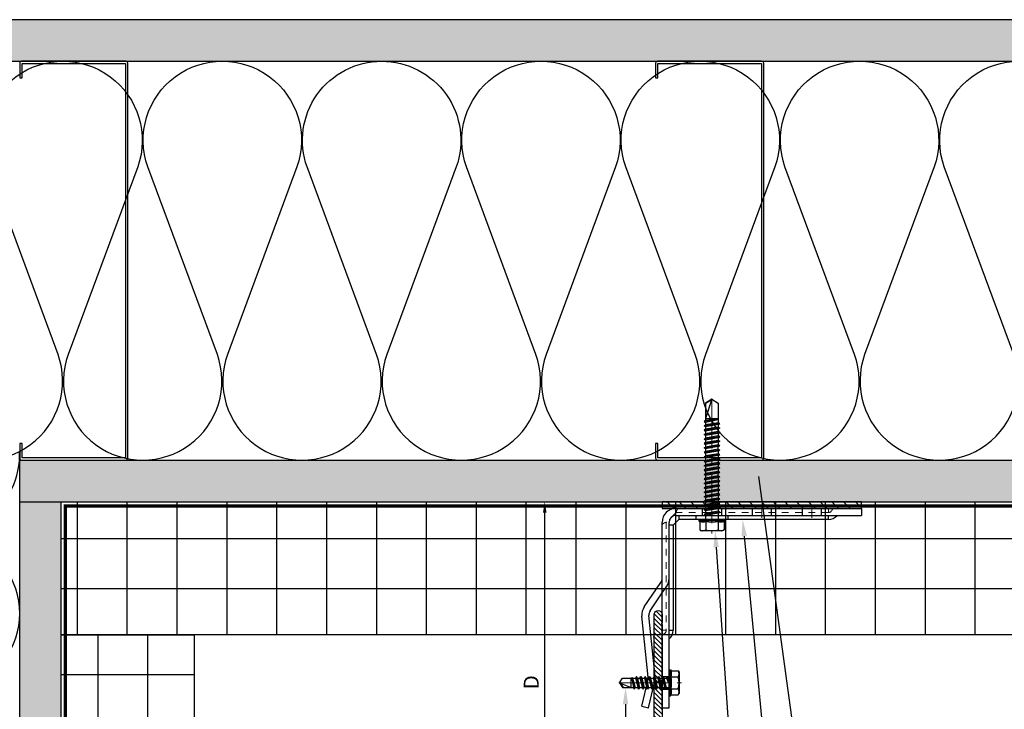
# Model space of a CAD drawing. Units: inches. Extents: x -53 to 339, y -206 to 286.
# Drawn here: x 2 to 17, y -8 to 2 of the extents above; entities that cross this region are included whole.
import ezdxf
from ezdxf import colors
from ezdxf.entities.mleader import LeaderData, LeaderLine
from ezdxf.math import Vec2, Vec3

# ---------------------------------------------------------------- set-up
doc = ezdxf.new("R2010")
doc.units = ezdxf.units.IN
doc.header["$MEASUREMENT"] = 0
doc.header["$PDMODE"] = 3
doc.linetypes.add('HIDDEN', pattern=[0.075, 0.05, -0.025])
doc.linetypes.add('MITTE2', pattern=[28.575, 19.05, -3.175, 3.175, -3.175])
doc.layers.get('Defpoints').update_dxf_attribs({"lineweight": 0})
for name, color, linetype, lineweight in [('!74_Alu_Bracket', 155, 'Continuous', 30), ('!74_Alu_Profiles_Layer_1', 250, 'Continuous', 30), ('!74_Fasteners', 252, 'Continuous', 25), ('!74_Panels_Dimensions', 5, 'Continuous', 25)]:
    doc.layers.add(name, color=color, linetype=linetype, lineweight=lineweight)
for name, color, linetype, lineweight, transparency in [('!74_Alu_Centerlines', 1, 'MITTE2', 13, 0.25), ('!74_Arch_Lines', 7, 'Continuous', 25, 0.25), ('Alu_Centerlines', 1, 'MITTE2', 13, 0.25)]:
    doc.layers.add(name, color=color, linetype=linetype, lineweight=lineweight, transparency=transparency)
doc.styles.add('!74_Dim', font='isocpeur.ttf', dxfattribs={"width": 0.85})
doc.dimstyles.new('!74_6_Typ.joint+System components', dxfattribs={"dimscale": 2, "dimtxt": 0.1125, "dimasz": 0.082, "dimexe": 0.03, "dimexo": 0.03, "dimgap": 0.045, "dimtad": 1, "dimdec": 4, "dimrnd": 0.0625, "dimzin": 0, "dimlunit": 4, "dimtxsty": '!74_Dim', "dimcen": 0.13, "dimclrd": 256, "dimclre": 256, "dimclrt": 256, "dimazin": 2, "dimtp": 0.25, "dimtm": 0.25, "dimtfac": 1, "dimtdec": 4, "dimtmove": 1, "dimatfit": 2, "dimfxl": 7, "dimtolj": 1, "dimlwd": -1, "dimlwe": -1, "dimarcsym": 0})
pattern_1 = [(37.5, (3744.66345, -2440.03933), (-0.01574834, 0.481705942), [0, -0.38, 0, -0.425, 0, -0.40625]), (7.5, (3744.66345, -2440.03933), (0.44244418, 0.70553652), [0, -0.205, 0, -0.3425, 0, -0.13125]), (327.5, (3744.35595, -2440.03933), (0.778535465, 0.001414763), [0, -0.125, 0, -0.45, 0, -0.5875]), (317.5, (3744.35595, -2440.03933), (0.75153165, 0.21941889), [0, -0.0625, 0, -0.295, 0, -0.3375])]

# ---------------------------------------------------------------- blocks, each defined once
blk = doc.blocks.new('SLS48x19_bohr_fv')
at = {"layer": '!74_Alu_Centerlines'}
blk.add_line((0, -19.2), (0, 4.8), dxfattribs=at)
for p, q in [((-4.62, 3.47), (-4.05, 3.8)), ((-4.05, 3.8), (4.05, 3.8)), ((4.62, 3.47), (4.05, 3.8)), ((-5, 0.56), (-4.62, 0.8)), ((-5, 0.56), (5, 0.56)), ((-5, 0), (-5, 0.56)), ((-5, 0), (5, 0)), ((-4.62, 0.8), (-4.62, 3.47)), ((-2.31, 0.8), (-2.31, 3.47)), ((2.31, 0.8), (2.31, 3.47)), ((2.31, 0.8), (2.31, 3.27)), ((4.62, 0.8), (4.62, 3.47)), ((4.62, 0.8), (4.62, 3.27)), ((5, 0.56), (4.62, 0.8)), ((5, 0), (5, 0.56)), ((-2.39, -0.61), (0.01, -0.18)), ((-2.39, -0.61), (-1.79, -0.26)), ((-1.79, -0.96), (-2.39, -0.61)), ((-2.39, -2.3), (2.41, -1.46)), ((-1.79, -1.96), (-2.39, -2.3)), ((-2.39, -2.3), (-1.79, -2.65)), ((-2.39, -4), (2.41, -3.15)), ((-2.39, -4), (-1.79, -3.65)), ((-1.79, -0.26), (-1.79, 0)), ((-1.79, -0.26), (0.01, -0.18)), ((-1.79, -0.96), (0.01, -0.18)), ((-1.79, -1.96), (-1.79, -0.96)), ((-1.79, -1.96), (1.81, -1.11)), ((-1.79, -2.65), (1.81, -1.8)), ((-1.79, -3.65), (-1.79, -2.65)), ((-1.79, -3.65), (1.81, -2.8)), ((-1.79, -4.34), (1.81, -3.5)), ((1.81, -1.11), (1.81, 0)), ((1.81, -1.11), (2.41, -1.46)), ((2.41, -1.46), (1.81, -1.8)), ((1.81, -2.8), (1.81, -1.8)), ((2.41, -3.15), (1.81, -2.8)), ((1.81, -3.5), (2.41, -3.15)), ((1.81, -4.5), (1.81, -3.5)), ((-1.79, -4.34), (-2.39, -4)), ((-2.39, -5.69), (2.41, -4.84)), ((-1.79, -5.34), (-2.39, -5.69)), ((-2.39, -5.69), (-1.79, -6.04)), ((-2.39, -7.38), (2.41, -6.54)), ((-2.39, -7.38), (-1.79, -7.04)), ((-1.79, -7.73), (-2.39, -7.38)), ((-1.79, -4.34), (-1.79, -5.34)), ((-1.79, -5.34), (1.81, -4.5)), ((-1.79, -6.04), (1.81, -5.19)), ((-1.79, -7.04), (-1.79, -6.04)), ((-1.79, -7.04), (1.81, -6.19)), ((-1.79, -7.73), (1.81, -6.88)), ((1.81, -4.5), (2.41, -4.84)), ((2.41, -4.84), (1.81, -5.19)), ((1.81, -6.19), (1.81, -5.19)), ((2.41, -6.54), (1.81, -6.19)), ((1.81, -6.88), (2.41, -6.54)), ((1.81, -7.88), (1.81, -6.88)), ((-2.39, -9.07), (2.41, -8.23)), ((-1.79, -8.73), (-2.39, -9.07)), ((-2.39, -9.07), (-1.79, -9.42)), ((-2.39, -10.77), (2.41, -9.92)), ((-2.39, -10.77), (-1.79, -10.42)), ((-1.79, -11.11), (-2.39, -10.77)), ((-1.79, -8.73), (-1.79, -7.73)), ((-1.79, -8.73), (1.81, -7.88)), ((-1.79, -9.42), (1.81, -8.57)), ((-1.79, -10.42), (-1.79, -9.42)), ((-1.79, -10.42), (1.81, -9.57)), ((-1.79, -11.11), (1.81, -10.27)), ((-1.79, -12.11), (-1.79, -11.11)), ((-1.79, -12.11), (1.81, -11.27)), ((1.81, -7.88), (2.41, -8.23)), ((2.41, -8.23), (1.81, -8.57)), ((1.81, -9.57), (1.81, -8.57)), ((2.41, -9.92), (1.81, -9.57)), ((1.81, -10.27), (2.41, -9.92)), ((1.81, -11.27), (1.81, -10.27)), ((1.81, -11.27), (2.41, -11.61)), ((-2.39, -12.46), (2.41, -11.61)), ((-1.79, -12.11), (-2.39, -12.46)), ((-2.39, -12.46), (-1.79, -12.81)), ((-2, -14.07), (2.41, -13.31)), ((-1.79, -13.95), (-2, -14.07)), ((-2, -14.07), (-1.79, -14.2)), ((-1.79, -12.81), (1.81, -11.96)), ((-1.79, -13.95), (-1.79, -12.81)), ((-1.79, -13.95), (1.81, -12.96)), ((-1.79, -14.2), (1.81, -13.65)), ((-1.79, -14.5), (-1.79, -14.2)), ((-1.79, -17.8), (-1.79, -14.5)), ((1.81, -14.5), (-1.79, -14.5)), ((0, -19), (1.81, -14.5)), ((2.41, -11.61), (1.81, -11.96)), ((1.81, -12.96), (1.81, -11.96)), ((2.41, -13.31), (1.81, -12.96)), ((1.81, -13.65), (2.41, -13.31)), ((1.81, -17.8), (1.81, -13.65)), ((0, -19), (-1.79, -17.8)), ((0, -19), (1.81, -17.8)), ((0.11, -18.68), (1.81, -17.57))]:
    blk.add_line(p, q)
for centre, radius, start, end in [((-3.46, 1.6), 2.2, 58.2882, 121.7118), ((0, -4.45), 8.25, 73.7496, 106.2504), ((3.46, 1.6), 2.2, 58.2882, 121.7118), ((-3.46, -4.09), 5.03, 76.7228, 103.2772), ((0, -14.35), 15.33, 81.3353, 98.6647), ((3.46, -4.09), 5.03, 76.7228, 103.2772)]:
    blk.add_arc(centre, radius, start, end)
blk = doc.blocks.new('L profile')
at = {"transparency": 33554559}
h = blk.add_hatch(dxfattribs=at)
h.set_pattern_fill('ANSI31', color=256, scale=0.3937, angle=90, style=0)
h.paths.add_polyline_path([(1.171, -0.789, 0.816497), (1.191, -0.789), (1.959, -0.789, 0.816497), (1.978, -0.789), (2.313, -0.789, 0.833333), (2.313, -0.671), (2.179, -0.671, -0.866025), (2.152, -0.671), (1.978, -0.671, -0.816497), (1.959, -0.671), (1.191, -0.671, -0.816497), (1.171, -0.671), (0.403, -0.671, -0.816497), (0.384, -0.671), (0.138, -0.671, -0.414214), (0.118, -0.652), (0.118, 0.392), (0.09, 0.753, 0.753212), (0, 0.75), (0, -0.75, 0.414214), (0.039, -0.789), (0.384, -0.789, 0.816497), (0.403, -0.789)])
blk.add_lwpolyline([(1.959, -0.671), (1.191, -0.671, -0.816497), (1.171, -0.671), (0.403, -0.671, -0.816497), (0.384, -0.671), (0.138, -0.671, -0.414214), (0.118, -0.652), (0.118, 0.392), (0.09, 0.753, 0.753212), (0, 0.75), (0, -0.75, 0.414214), (0.039, -0.789), (0.384, -0.789, 0.816497), (0.403, -0.789), (1.171, -0.789, 0.816497), (1.191, -0.789), (1.959, -0.789, 0.816497), (1.978, -0.789), (2.313, -0.789, 0.833333), (2.313, -0.671), (2.179, -0.671, -0.866025), (2.152, -0.671), (1.978, -0.671, -0.816497), (1.959, -0.671, 0.816497), (1.978, -0.671)], format="xyb")
blk = doc.blocks.new('SLS60x46_fv')
at = {"layer": '!74_Alu_Centerlines'}
blk.add_line((0, -44.6), (0, 6.9), dxfattribs=at)
for p, q in [((-4.62, 5.57), (-4.05, 5.9)), ((-4.62, 2.4), (-4.62, 5.57)), ((-4.05, 5.9), (4.05, 5.9)), ((-2.31, 2.4), (-2.31, 5.57)), ((2.31, 2.4), (2.31, 5.57)), ((2.31, 2.4), (2.31, 5.37)), ((4.62, 5.57), (4.05, 5.9)), ((4.62, 2.4), (4.62, 5.57)), ((4.62, 2.4), (4.62, 5.37)), ((-5, 2.16), (-4.62, 2.4)), ((-5, 2.16), (5, 2.16)), ((-5, 1.6), (-5, 2.16)), ((-5, 1.6), (5, 1.6)), ((-2.39, -0.85), (-2.39, 1.6)), ((2.41, 0), (2.41, 1.6)), ((5, 2.16), (4.62, 2.4)), ((5, 1.6), (5, 2.16)), ((-2.99, -1.2), (3.01, -0.35)), ((-2.39, -0.85), (-2.99, -1.2)), ((-2.99, -1.2), (-2.39, -1.54)), ((-2.99, -2.89), (3.01, -2.04)), ((-2.39, -2.54), (-2.99, -2.89)), ((-2.99, -2.89), (-2.39, -3.24)), ((-2.99, -4.58), (3.01, -3.74)), ((-2.39, -0.85), (2.41, 0)), ((-2.39, -1.54), (2.41, -0.7)), ((-2.39, -2.54), (-2.39, -1.54)), ((-2.39, -2.54), (2.41, -1.7)), ((-2.39, -3.24), (2.41, -2.39)), ((-2.39, -4.24), (-2.39, -3.24)), ((-2.39, -4.24), (2.41, -3.39)), ((2.41, 0), (3.01, -0.35)), ((3.01, -0.35), (2.41, -0.7)), ((2.41, -1.7), (2.41, -0.7)), ((2.41, -1.7), (3.01, -2.04)), ((3.01, -2.04), (2.41, -2.39)), ((2.41, -3.39), (2.41, -2.39)), ((2.41, -3.39), (3.01, -3.74)), ((3.01, -3.74), (2.41, -4.08)), ((-2.39, -4.24), (-2.99, -4.58)), ((-2.99, -4.58), (-2.39, -4.93)), ((-2.99, -6.28), (3.01, -5.43)), ((-2.39, -5.93), (-2.99, -6.28)), ((-2.99, -6.28), (-2.39, -6.62)), ((-2.99, -7.97), (3.01, -7.12)), ((-2.39, -4.93), (2.41, -4.08)), ((-2.39, -5.93), (-2.39, -4.93)), ((-2.39, -5.93), (2.41, -5.08)), ((-2.39, -6.62), (2.41, -5.78)), ((-2.39, -7.62), (-2.39, -6.62)), ((-2.39, -7.62), (2.41, -6.78)), ((-2.39, -8.31), (2.41, -7.47)), ((2.41, -5.08), (2.41, -4.08)), ((2.41, -5.08), (3.01, -5.43)), ((3.01, -5.43), (2.41, -5.78)), ((2.41, -6.78), (2.41, -5.78)), ((2.41, -6.78), (3.01, -7.12)), ((3.01, -7.12), (2.41, -7.47)), ((2.41, -8.47), (2.41, -7.47)), ((-2.39, -7.62), (-2.99, -7.97)), ((-2.99, -7.97), (-2.39, -8.31)), ((-2.99, -9.66), (3.01, -8.81)), ((-2.39, -9.31), (-2.99, -9.66)), ((-2.99, -9.66), (-2.39, -10.01)), ((-2.99, -11.35), (3.01, -10.51)), ((-2.39, -11.01), (-2.99, -11.35)), ((-2.39, -9.31), (-2.39, -8.31)), ((-2.39, -9.31), (2.41, -8.47)), ((-2.39, -10.01), (2.41, -9.16)), ((-2.39, -11.01), (-2.39, -10.01)), ((-2.39, -11.01), (2.41, -10.16)), ((-2.39, -11.7), (2.41, -10.85)), ((2.41, -8.47), (3.01, -8.81)), ((3.01, -8.81), (2.41, -9.16)), ((2.41, -10.16), (2.41, -9.16)), ((2.41, -10.16), (3.01, -10.51)), ((3.01, -10.51), (2.41, -10.85)), ((2.41, -11.85), (2.41, -10.85)), ((-2.99, -11.35), (-2.39, -11.7)), ((-2.99, -13.05), (3.01, -12.2)), ((-2.39, -12.7), (-2.99, -13.05)), ((-2.99, -13.05), (-2.39, -13.39)), ((-2.99, -14.74), (3.01, -13.89)), ((-2.99, -14.74), (-2.39, -14.39)), ((-2.39, -15.09), (-2.99, -14.74)), ((-2.39, -12.7), (-2.39, -11.7)), ((-2.39, -12.7), (2.41, -11.85)), ((-2.39, -13.39), (2.41, -12.55)), ((-2.39, -14.39), (-2.39, -13.39)), ((-2.39, -14.39), (2.41, -13.55)), ((-2.39, -15.09), (2.41, -14.24)), ((2.41, -11.85), (3.01, -12.2)), ((3.01, -12.2), (2.41, -12.55)), ((2.41, -13.55), (2.41, -12.55)), ((3.01, -13.89), (2.41, -13.55)), ((2.41, -14.24), (3.01, -13.89)), ((2.41, -15.24), (2.41, -14.24)), ((-2.99, -16.43), (3.01, -15.59)), ((-2.39, -16.09), (-2.99, -16.43)), ((-2.99, -16.43), (-2.39, -16.78)), ((-2.99, -18.12), (3.01, -17.28)), ((-2.99, -18.12), (-2.39, -17.78)), ((-2.39, -18.47), (-2.99, -18.12)), ((-2.39, -15.09), (-2.39, -16.09)), ((-2.39, -16.09), (2.41, -15.24)), ((-2.39, -16.78), (2.41, -15.93)), ((-2.39, -17.78), (-2.39, -16.78)), ((-2.39, -17.78), (2.41, -16.93)), ((-2.39, -18.47), (2.41, -17.62)), ((-2.39, -19.47), (-2.39, -18.47)), ((-2.39, -19.47), (2.41, -18.62)), ((2.41, -15.24), (3.01, -15.59)), ((3.01, -15.59), (2.41, -15.93)), ((2.41, -16.93), (2.41, -15.93)), ((3.01, -17.28), (2.41, -16.93)), ((2.41, -17.62), (3.01, -17.28)), ((2.41, -18.62), (2.41, -17.62)), ((2.41, -18.62), (3.01, -18.97)), ((-2.99, -19.82), (3.01, -18.97)), ((-2.39, -19.47), (-2.99, -19.82)), ((-2.99, -19.82), (-2.39, -20.16)), ((-2.99, -21.51), (3.01, -20.66)), ((-2.99, -21.51), (-2.39, -21.16)), ((-2.39, -21.86), (-2.99, -21.51)), ((-2.99, -23.2), (3.01, -22.36)), ((-2.39, -20.16), (2.41, -19.32)), ((-2.39, -21.16), (-2.39, -20.16)), ((-2.39, -21.16), (2.41, -20.32)), ((-2.39, -21.86), (2.41, -21.01)), ((-2.39, -22.86), (-2.39, -21.86)), ((-2.39, -22.86), (2.41, -22.01)), ((3.01, -18.97), (2.41, -19.32)), ((2.41, -20.32), (2.41, -19.32)), ((3.01, -20.66), (2.41, -20.32)), ((2.41, -21.01), (3.01, -20.66)), ((2.41, -22.01), (2.41, -21.01)), ((2.41, -22.01), (3.01, -22.36)), ((3.01, -22.36), (2.41, -22.7)), ((-2.39, -22.86), (-2.99, -23.2)), ((-2.99, -23.2), (-2.39, -23.55)), ((-2.99, -24.9), (3.01, -24.05)), ((-2.99, -24.9), (-2.39, -24.55)), ((-2.39, -25.24), (-2.99, -24.9)), ((-2.99, -26.59), (3.01, -25.74)), ((-2.39, -26.24), (-2.99, -26.59)), ((-2.39, -23.55), (2.41, -22.7)), ((-2.39, -24.55), (-2.39, -23.55)), ((-2.39, -24.55), (2.41, -23.7)), ((-2.39, -25.24), (2.41, -24.4)), ((-2.39, -25.24), (-2.39, -26.24)), ((-2.39, -26.24), (2.41, -25.4)), ((-2.39, -26.94), (2.41, -26.09)), ((2.41, -23.7), (2.41, -22.7)), ((3.01, -24.05), (2.41, -23.7)), ((2.41, -24.4), (3.01, -24.05)), ((2.41, -25.4), (2.41, -24.4)), ((2.41, -25.4), (3.01, -25.74)), ((3.01, -25.74), (2.41, -26.09)), ((2.41, -27.09), (2.41, -26.09)), ((-2.99, -26.59), (-2.39, -26.94)), ((-2.99, -28.28), (3.01, -27.44)), ((-2.99, -28.28), (-2.39, -27.94)), ((-2.39, -28.63), (-2.99, -28.28)), ((-2.99, -29.97), (3.01, -29.13)), ((-2.39, -29.63), (-2.99, -29.97)), ((-2.99, -29.97), (-2.39, -30.32)), ((-2.39, -27.94), (-2.39, -26.94)), ((-2.39, -27.94), (2.41, -27.09)), ((-2.39, -28.63), (2.41, -27.78)), ((-2.39, -29.63), (-2.39, -28.63)), ((-2.39, -29.63), (2.41, -28.78)), ((-2.39, -30.32), (2.41, -29.47)), ((3.01, -27.44), (2.41, -27.09)), ((2.41, -27.78), (3.01, -27.44)), ((2.41, -28.78), (2.41, -27.78)), ((2.41, -28.78), (3.01, -29.13)), ((3.01, -29.13), (2.41, -29.47)), ((2.41, -30.47), (2.41, -29.47)), ((-2.99, -31.67), (3.01, -30.82)), ((-2.39, -31.32), (-2.99, -31.67)), ((-2.99, -31.67), (-2.39, -32.01)), ((-2.99, -33.36), (3.01, -32.51)), ((-2.99, -33.36), (-2.39, -33.01)), ((-2.39, -33.71), (-2.99, -33.36)), ((-2.39, -31.32), (-2.39, -30.32)), ((-2.39, -31.32), (2.41, -30.47)), ((-2.39, -32.01), (2.41, -31.17)), ((-2.39, -33.01), (-2.39, -32.01)), ((-2.39, -33.01), (2.41, -32.17)), ((-2.39, -33.71), (2.41, -32.86)), ((-2.39, -34.71), (-2.39, -33.71)), ((2.41, -30.47), (3.01, -30.82)), ((3.01, -30.82), (2.41, -31.17)), ((2.41, -32.17), (2.41, -31.17)), ((3.01, -32.51), (2.41, -32.17)), ((2.41, -32.86), (3.01, -32.51)), ((2.41, -33.86), (2.41, -32.86)), ((-2.99, -35.05), (3.01, -34.21)), ((-2.39, -34.71), (-2.99, -35.05)), ((-2.99, -35.05), (-2.39, -35.4)), ((-2.6, -36.59), (3.01, -35.82)), ((-2.39, -36.47), (-2.6, -36.59)), ((-2.6, -36.59), (-2.39, -36.71)), ((-2.39, -34.71), (2.41, -33.86)), ((-2.39, -35.4), (2.41, -34.55)), ((-2.39, -36.47), (-2.39, -35.4)), ((-2.39, -36.47), (2.41, -35.47)), ((-2.39, -36.71), (2.41, -36.17)), ((-2.39, -37.01), (-2.39, -36.71)), ((-2.39, -42.9), (-2.39, -37.01)), ((2.41, -37.01), (-2.39, -37.01)), ((0, -44.4), (2.41, -37.01)), ((2.41, -33.86), (3.01, -34.21)), ((3.01, -34.21), (2.41, -34.55)), ((2.41, -35.47), (2.41, -34.55)), ((3.01, -35.82), (2.41, -35.47)), ((2.41, -36.17), (3.01, -35.82)), ((2.41, -42.9), (2.41, -36.17)), ((0, -44.4), (-2.39, -42.9)), ((0, -44.4), (2.41, -42.9)), ((0.11, -44.08), (2.41, -42.67))]:
    blk.add_line(p, q)
blk.add_lwpolyline([(6, 0), (-6, 0), (-6, 1.6), (6, 1.6)], close=True)
for centre, radius, start, end in [((-3.46, 3.7), 2.2, 58.2882, 121.7118), ((0, -2.35), 8.25, 73.7496, 106.2504), ((3.46, 3.7), 2.2, 58.2882, 121.7118), ((-3.46, -2.49), 5.03, 76.7228, 103.2772), ((0, -12.75), 15.33, 81.3353, 98.6647), ((3.46, -2.49), 5.03, 76.7228, 103.2772)]:
    blk.add_arc(centre, radius, start, end)
blk = doc.blocks.new('*U205')
at = {"lineweight": 5, "true_color": 0x009425, "transparency": 33554534}
h = blk.add_hatch(dxfattribs=at)
h.set_pattern_fill('ANSI31', color=104)
h.paths.add_polyline_path([(0, -1.5), (0.1, -1.5), (0.1, 1.5), (0, 1.5)])
for p, q in [((0.1, 1.5), (0.205, 1.5)), ((0.1, -1.289), (0.1, 1.5)), ((0.205, 1.131), (0.205, 1.5)), ((0.205, 0.764), (0.205, 1.131)), ((0.205, 0.014), (0.205, 0.764)), ((0.205, -0.736), (0.205, 0.014)), ((0.205, -1.289), (0.205, -0.736)), ((2.063, -1.395), (0.311, -1.395)), ((3.1, -1.395), (2.063, -1.395)), ((3.1, -1.5), (3.1, -1.395)), ((3.1, -1.5), (0.311, -1.5)), ((1.582, -1.768), (1.213, -1.518)), ((1.641, -1.681), (1.373, -1.5)), ((2.627, -1.604), (1.711, -1.699)), ((3.1, -1.703), (2.697, -1.608)), ((2.638, -1.708), (1.722, -1.803)), ((3.076, -1.805), (2.673, -1.71)), ((3.076, -1.805), (3.1, -1.703))]:
    blk.add_line(p, q)
at = {"linetype": 'HIDDEN', "lineweight": 18}
for p, q in [((0.163, 1), (0.1, 1)), ((0.163, 1), (0.163, -1.29)), ((0.162, -1.29), (0.31, -1.438)), ((0.31, -1.438), (1.933, -1.438)), ((1.933, -1.5), (1.933, -1.438))]:
    blk.add_line(p, q, dxfattribs=at)
at = {"color": 253}
for p, q in [((0.1, 0.891), (0.205, 0.891)), ((0.205, 0.609), (0.1, 0.609)), ((0.1, 0.141), (0.205, 0.141)), ((0.205, -0.141), (0.1, -0.141)), ((0.1, -0.609), (0.205, -0.609)), ((0.205, -0.891), (0.1, -0.891)), ((1.373, -1.5), (1.272, -1.431)), ((2.631, -1.5), (2.631, -1.395)), ((2.631, -1.5), (2.631, -1.395)), ((2.818, -1.5), (2.818, -1.395)), ((2.819, -1.395), (2.819, -1.5))]:
    blk.add_line(p, q, dxfattribs=at)
at = {"linetype": 'Continuous', "lineweight": 25}
for p, q in [((0.268, 1), (0.205, 1)), ((0.268, 1), (0.268, -1.246)), ((0.267, -1.246), (0.354, -1.333)), ((0.354, -1.333), (1.933, -1.333)), ((1.933, -1.395), (1.933, -1.333))]:
    blk.add_line(p, q, dxfattribs=at)
blk.add_lwpolyline([(0, -1.5), (0.1, -1.5), (0.1, 1.5), (0, 1.5)], close=True)
at = {"color": 104, "true_color": 0x009425}
blk.add_lwpolyline([(0, -1.5), (0.1, -1.5), (0.1, 1.5), (0, 1.5)], close=True, dxfattribs=at)
at = {"linetype": 'HIDDEN', "lineweight": 18}
for centre in [(0.1, 1), (1.933, -1.5)]:
    blk.add_arc(centre, 0.0625, 0, 90, dxfattribs=at)
at = {"linetype": 'Continuous', "lineweight": 25}
for centre, radius, start, end in [((0.1, 1), 0.168, 0, 51.1807), ((1.933, -1.5), 0.167, 38.8193, 90)]:
    blk.add_arc(centre, radius, start, end, dxfattribs=at)
for centre, radius, start, end in [((0.311, -1.289), 0.211, 180, 270), ((0.311, -1.289), 0.106, 180, 270), ((1.154, -1.605), 0.105, 55.9219, 90), ((2.649, -1.813), 0.21, 76.8142, 95.9219), ((1.7, -1.594), 0.21, 235.9219, 275.9219), ((1.7, -1.594), 0.105, 235.9219, 275.9219), ((2.649, -1.813), 0.105, 76.8142, 95.9219)]:
    blk.add_arc(centre, radius, start, end)
at = {"color": 253}
blk.add_arc((1.154, -1.605), 0.21, 55.9219, 90, dxfattribs=at)
at = {"linetype": 'HIDDEN', "lineweight": 18}
for points, knots in [([(0.1, -1.256), (0.103, -1.259), (0.109, -1.265), (0.119, -1.272), (0.127, -1.277), (0.135, -1.282), (0.143, -1.285), (0.149, -1.287), (0.155, -1.288), (0.159, -1.289), (0.162, -1.289), (0.163, -1.29), (0.162, -1.29), (0.162, -1.29)], [0, 0, 0, 0, 0.1187765, 0.2404325, 0.3326396, 0.4273941, 0.5196735, 0.6148765, 0.7036091, 0.7947061, 0.8873456, 0.9825264, 1, 1, 1, 1]), ([(0.31, -1.438), (0.31, -1.438), (0.31, -1.438), (0.311, -1.44), (0.312, -1.444), (0.313, -1.449), (0.315, -1.456), (0.318, -1.463), (0.322, -1.471), (0.327, -1.479), (0.334, -1.489), (0.34, -1.496), (0.343, -1.499), (0.344, -1.5)], [0, 0, 0, 0, 0.077718, 0.175654, 0.271033, 0.369294, 0.46248, 0.558629, 0.64762, 0.739074, 0.853861, 0.971929, 1, 1, 1, 1])]:
    blk.add_open_spline(points, degree=3, knots=knots, dxfattribs=at)
at = {"linetype": 'Continuous', "lineweight": 25}
for points, knots in [([(0.205, -1.248), (0.208, -1.248), (0.213, -1.248), (0.224, -1.249), (0.237, -1.249), (0.25, -1.248), (0.261, -1.247), (0.265, -1.246), (0.267, -1.246), (0.268, -1.246), (0.267, -1.246), (0.267, -1.246)], [0, 0, 0, 0, 0.073625, 0.147644, 0.309905, 0.475852, 0.658664, 0.846587, 0.904905, 0.963384, 1, 1, 1, 1]), ([(0.354, -1.333), (0.354, -1.333), (0.354, -1.333), (0.353, -1.339), (0.352, -1.35), (0.351, -1.364), (0.351, -1.379), (0.352, -1.39), (0.352, -1.395)], [0, 0, 0, 0, 0.1489678, 0.3399826, 0.5255658, 0.7164957, 0.8569793, 1, 1, 1, 1])]:
    blk.add_open_spline(points, degree=3, knots=knots, dxfattribs=at)
at = {"layer": 'Alu_Centerlines'}
for p, q in [((0.061, 0.75), (0.244, 0.75)), ((0.061, 0), (0.244, 0)), ((0.061, -0.75), (0.244, -0.75)), ((2.724, -1.539), (2.724, -1.356))]:
    blk.add_line(p, q, dxfattribs=at)
blk = doc.blocks.new('*D144')
at = {"layer": '!74_Panels_Dimensions', "transparency": 16777216}
blk.add_line((9.96, -10.175), (9.96, -5.073), dxfattribs=at)
for points in [[(9.933, -5.073), (9.987, -5.073), (9.96, -4.909)], [(9.933, -10.175), (9.987, -10.175), (9.96, -10.339)]]:
    blk.add_solid(points, dxfattribs=at)
at = {"layer": 'Defpoints', "color": 0, "transparency": 16777216}
for p in [(9.96, -4.909), (9.96, -4.909), (9.96, -10.339)]:
    blk.add_point(p, dxfattribs=at)
at = {"layer": '!74_Panels_Dimensions', "transparency": 16777216, "insert": (9.757, -7.624), "char_height": 0.225, "attachment_point": 5, "rotation": 90, "style": '!74_Dim'}
blk.add_mtext('\\A1;D', dxfattribs=at)

msp = doc.modelspace()

# ---------------------------------------------------------------- hatches: boundary and pattern name
at = {"layer": '!74_Arch_Lines'}
h = msp.add_hatch(dxfattribs=at)
h.set_pattern_fill('AR-SAND', color=256, scale=0.25, style=0)
h.set_pattern_definition(pattern_1)
h.paths.add_polyline_path([(-4.56036, 2.34144), (-4.56036, 1.71644), (37.98824, 1.71644), (37.98824, 2.34144)])
h = msp.add_hatch(dxfattribs=at)
h.set_pattern_fill('AR-SAND', color=256, scale=0.25, style=0)
h.set_pattern_definition(pattern_1)
h.paths.add_polyline_path([(2.06464, -4.28356), (2.06464, -4.90856), (37.98824, -4.90856), (37.98824, -4.28356)])
h = msp.add_hatch(dxfattribs=at)
h.set_pattern_fill('AR-SAND', color=256, scale=0.25, angle=90, style=0)
h.set_pattern_definition([(127.5, (2437.8204, 3710.22232), (-0.481705942, -0.01574834), [0, -0.38, 0, -0.425, 0, -0.40625]), (97.5, (2437.8204, 3710.2223), (-0.70553652, 0.44244418), [0, -0.205, 0, -0.3425, 0, -0.13125]), (57.5, (2437.8204, 3709.91482), (-0.001414763, 0.778535465), [0, -0.125, 0, -0.45, 0, -0.5875]), (47.5, (2437.8204, 3709.9148), (-0.21941889, 0.75153165), [0, -0.0625, 0, -0.295, 0, -0.3375])])
h.paths.add_polyline_path([(2.06464, -48.00452), (2.68964, -48.00452), (2.68964, -4.90856), (2.06464, -4.90856)])
at = {"layer": '!74_Arch_Lines', "transparency": 33554483}
h = msp.add_hatch(dxfattribs=at)
h.set_pattern_fill('ANSI37', color=256, scale=6, angle=45, style=0)
h.set_pattern_definition([(90, (-880.5675, -1155.9622), (-0.75, 4e-16), []), (180, (-880.5675, -1155.9622), (-4e-16, -0.75), [])])
h.paths.add_polyline_path([(2.68964, -4.90856), (2.68964, -6.90856), (37.85119, -6.90856), (37.85119, -4.90856)])
h = msp.add_hatch(dxfattribs=at)
h.set_pattern_fill('ANSI37', color=256, scale=6, angle=135, style=0)
h.set_pattern_definition([(180, (1153.74325, -915.00866), (-5e-16, -0.75), []), (270, (1153.74325, -915.00866), (0.75, -5e-16), [])])
h.paths.add_polyline_path([(4.68964, -6.90856), (2.68964, -6.90856), (2.68964, -48.00452), (4.68964, -48.00452)])

# ---------------------------------------------------------------- linework, layer by layer
at = {"layer": '!74_Arch_Lines'}
for p, q in [((37.98824, 2.34144), (-4.56036, 2.34144)), ((-4.56036, 1.71644), (37.98824, 1.71644)), ((2.06464, -4.28356), (37.98824, -4.28356)), ((2.06464, -48.00452), (2.06464, -4.28356)), ((2.06464, -4.90856), (37.98824, -4.90856)), ((2.68964, -48.00452), (2.68964, -4.90856))]:
    msp.add_line(p, q, dxfattribs=at)
for points in [[(-3.93536, -4.08165, 0.72279014), (-2.14993, -2.69355), (-3.19618, 0.12647, -1.41711273), (-0.95216, 0.12647), (-1.99841, -2.69355, 1.41711273), (0.2456, -2.69355), (-0.80065, 0.12647, -1.41711273), (1.44337, 0.12647), (0.39712, -2.69355, 1.41711273), (2.64113, -2.69355), (1.59488, 0.12647, -1.41711273), (3.8389, 0.12647), (2.79265, -2.69355, 1.41711273), (5.03666, -2.69355), (3.99041, 0.12647, -1.41711273), (6.23443, 0.12647), (5.18818, -2.69355, 1.41711273), (7.43219, -2.69355), (6.38594, 0.12647, -0.51825007), (7.50795, 1.71648)], [(7.50795, 1.71648, -0.51825007), (8.62996, 0.12647), (7.58371, -2.69355, 1.41711273), (9.82772, -2.69355), (8.78148, 0.12647, -1.41711273), (11.02549, 0.12647), (9.97924, -2.69355, 1.41711273), (12.22325, -2.69355), (11.17701, 0.12647, -1.41711273), (13.42102, 0.12647), (12.37477, -2.69355, 1.41711273), (14.61878, -2.69355), (13.57254, 0.12647, -1.41711273), (15.81655, 0.12647), (14.7703, -2.69355, 1.41711273), (17.01431, -2.69355), (15.96807, 0.12647, -1.41711273), (18.21208, 0.12647)], [(-3.93539, -12.57836, -0.51825007), (-2.34538, -11.45635), (0.47463, -12.5026, 1.41711273), (0.47463, -10.25858), (-2.34538, -11.30483, -1.41711273), (-2.34538, -9.06082), (0.47463, -10.10707, 1.41711273), (0.47463, -7.86305), (-2.34538, -8.9093, -1.41711273), (-2.34538, -6.66529), (0.47463, -7.71154, 1.41711273), (0.47463, -5.46752), (-2.34538, -6.51377, -0.9887222), (-3.16898, -4.2791, -0.9887222)], [(-2.84746, -4.20534, -0.10749278), (-2.34538, -4.26976), (0.47463, -5.31601, 0.52958239), (2.06389, -4.15165)]]:
    msp.add_lwpolyline(points, format="xyb", dxfattribs=at)
for points in [[(3.65839, 1.71644), (2.09589, 1.71644, 0.41421356), (2.06464, 1.68519), (2.06464, 1.46644), (2.0998, 1.46644), (2.0998, 1.68129), (3.65449, 1.68129), (3.65449, -4.2484), (2.0998, -4.2484), (2.0998, -4.03356), (2.06464, -4.03356), (2.06464, -4.25231, 0.41421356), (2.09589, -4.28356), (3.65839, -4.28356, 0.41421356), (3.68964, -4.25231), (3.68964, 1.68519, 0.41421356)], [(13.22076, 1.71644), (11.65826, 1.71644, 0.41421356), (11.62701, 1.68519), (11.62701, 1.46644), (11.66216, 1.46644), (11.66216, 1.68129), (13.21685, 1.68129), (13.21685, -4.2484), (11.66216, -4.2484), (11.66216, -4.03356), (11.62701, -4.03356), (11.62701, -4.25231, 0.41421356), (11.65826, -4.28356), (13.22076, -4.28356, 0.41421356), (13.25201, -4.25231), (13.25201, 1.68519, 0.41421356)]]:
    msp.add_lwpolyline(points, format="xyb", close=True, dxfattribs=at)
at = {"layer": '!74_Arch_Lines', "const_width": 0.05}
msp.add_lwpolyline([(38.07901, -0.43856), (38.07901, -4.97106), (2.75214, -4.97106), (2.75214, -48.06702), (-53.27697, -48.06702)], dxfattribs=at)
at = {"layer": '!74_Arch_Lines', "transparency": 33554483}
msp.add_lwpolyline([(37.85119, -4.90856), (37.85119, -6.90856), (2.68964, -6.90856), (2.68964, -4.90856)], close=True, dxfattribs=at)
msp.add_lwpolyline([(2.68964, -48.00452), (2.68964, -6.90856), (4.68964, -6.90856), (4.68964, -48.00452), (2.68964, -48.00452), (2.68964, -48.00452)], dxfattribs=at)

# ---------------------------------------------------------------- block references
at = {"layer": '!74_Alu_Bracket', "rotation": 270}
msp.add_blockref('*U205', (13.22457, -4.90856), dxfattribs=at)
at = {"layer": '!74_Alu_Profiles_Layer_1', "xscale": -1, "rotation": 270}
msp.add_blockref('L profile', (12.39582, -8.90816), dxfattribs=at)
at = {"layer": '!74_Fasteners', "xscale": 0.03937, "yscale": 0.03937, "zscale": 0.03937}
for name, p, rotation in [('SLS60x46_fv', (12.47457, -5.11356), 179.9999999999999), ('SLS48x19_bohr_fv', (11.82957, -7.63293), 270)]:
    msp.add_blockref(name, p, dxfattribs=dict(at, rotation=rotation))

# ---------------------------------------------------------------- dimensions: what is measured, and where the dimension line sits
at = {"layer": '!74_Panels_Dimensions'}
dim = msp.add_linear_dim(base=(9.9599, -4.90856), p1=(9.9599, -10.33872), p2=(9.9599, -4.90856), angle=90, text='D', dimstyle='!74_6_Typ.joint+System components', override={"dimtmove": 0}, dxfattribs=at)
dim.commit()
dim.dimension.update_dxf_attribs({"geometry": '*D144', "text_midpoint": (9.7574, -7.62364)})

# ---------------------------------------------------------------- leaders
ml = msp.add_multileader_mtext('Standard', dxfattribs=at)
ml.set_content('1', color=256, style='!74_Dim')
ml.set_leader_properties(color=256)
ml.build(insert=Vec2(0, 0))
ml.multileader.update_dxf_attribs({"has_text_frame": 1, "text_left_attachment_type": 2, "text_right_attachment_type": 2, "dogleg_length": 0.0493, "arrow_head_size": 0.25, "scale": 2})
ctx = ml.context
ctx.base_point, ctx.scale, ctx.char_height, ctx.arrow_head_size, ctx.landing_gap_size, ctx.plane_origin = Vec3(14.29803, -12.0336), 2, 0.225, 0.25, 0.1, Vec3(19.17542, -7.27311)
ctx.left_attachment, ctx.right_attachment, ctx.text_align_type = 2, 2, 2
notes = []
notes.append((ctx, [(1, (1, 1, 0), (14.19943, -12.0336), (1, 0), 0.0986, [(0, [(13.14219, -4.28356)], 0, [])])]))
ctx.mtext.insert, ctx.mtext.alignment, ctx.mtext.line_spacing_factor, ctx.mtext.flow_direction = Vec3(14.45541, -11.9211), 3, 1.071429, 5
ml = msp.add_multileader_mtext('Standard', dxfattribs=at)
ml.set_content('3', color=256, style='!74_Dim')
ml.set_leader_properties(color=256)
ml.build(insert=Vec2(0, 0))
ml.multileader.update_dxf_attribs({"has_text_frame": 1, "text_left_attachment_type": 2, "text_right_attachment_type": 2, "dogleg_length": 0.0493, "arrow_head_size": 0.25, "scale": 2})
ctx = ml.context
ctx.base_point, ctx.scale, ctx.char_height, ctx.arrow_head_size, ctx.landing_gap_size, ctx.plane_origin = Vec3(13.68944, -12.0336), 2, 0.225, 0.25, 0.1, Vec3(18.68672, -7.27311)
ctx.left_attachment, ctx.right_attachment, ctx.text_align_type = 2, 2, 2
notes.append((ctx, [(1, (1, 1, 0), (13.59084, -12.0336), (1, 0), 0.0986, [(0, [(12.93562, -5.17606)], 0, [])])]))
ctx.mtext.insert, ctx.mtext.alignment, ctx.mtext.line_spacing_factor, ctx.mtext.flow_direction = Vec3(13.88506, -11.9211), 3, 1.071429, 5
ml = msp.add_multileader_mtext('Standard', dxfattribs=at)
ml.set_content('2', color=256, style='!74_Dim')
ml.set_leader_properties(color=256)
ml.build(insert=Vec2(0, 0))
ml.multileader.update_dxf_attribs({"has_text_frame": 1, "text_left_attachment_type": 2, "text_right_attachment_type": 2, "dogleg_length": 0.0493, "arrow_head_size": 0.25, "scale": 2})
ctx = ml.context
ctx.base_point, ctx.scale, ctx.char_height, ctx.arrow_head_size, ctx.landing_gap_size, ctx.plane_origin = Vec3(13.08084, -12.0336), 2, 0.225, 0.25, 0.1, Vec3(18.08672, -7.27311)
ctx.left_attachment, ctx.right_attachment, ctx.text_align_type = 2, 2, 2
notes.append((ctx, [(1, (1, 1, 0), (12.98224, -12.0336), (1, 0), 0.0986, [(0, [(12.52074, -5.34251)], 0, [])])]))
ctx.mtext.insert, ctx.mtext.alignment, ctx.mtext.line_spacing_factor, ctx.mtext.flow_direction = Vec3(13.27647, -11.9211), 3, 1.071429, 5
ml = msp.add_multileader_mtext('Standard', dxfattribs=at)
ml.set_content('5', color=256, style='!74_Dim')
ml.set_leader_properties(color=256)
ml.build(insert=Vec2(0, 0))
ml.multileader.update_dxf_attribs({"has_text_frame": 1, "text_left_attachment_type": 2, "text_right_attachment_type": 2, "dogleg_length": 0.0493, "arrow_head_size": 0.25, "scale": 2})
ctx = ml.context
ctx.base_point, ctx.scale, ctx.char_height, ctx.arrow_head_size, ctx.landing_gap_size, ctx.plane_origin = Vec3(10.76363, -12.0336), 2, 0.225, 0.25, 0.1, Vec3(15.08672, -7.27311)
ctx.left_attachment, ctx.right_attachment, ctx.text_align_type = 2, 2, 2
notes.append((ctx, [(0, (1, 1, 0), (11.15786, -12.0336), (-1, 0), 0.0986, [(0, [(11.17479, -7.70407)], 0, [])])]))
ctx.mtext.insert, ctx.mtext.alignment, ctx.mtext.line_spacing_factor, ctx.mtext.flow_direction = Vec3(10.95926, -11.9211), 3, 1.071429, 5
for ctx, leaders in notes:
    for number, flags, end, landing, length, lines in leaders:
        leader = LeaderData()
        leader.index, (leader.has_last_leader_line, leader.has_dogleg_vector, leader.attachment_direction) = number, flags
        leader.last_leader_point, leader.dogleg_vector, leader.dogleg_length = Vec3(end), Vec3(landing), length
        for number, points, colour, breaks in lines:
            line = LeaderLine()
            line.index, line.vertices, line.color, line.breaks = number, Vec3.list(points), colors.encode_raw_color(colour), breaks
            leader.lines.append(line)
        ctx.leaders.append(leader)

doc.saveas('drawing.dxf')
